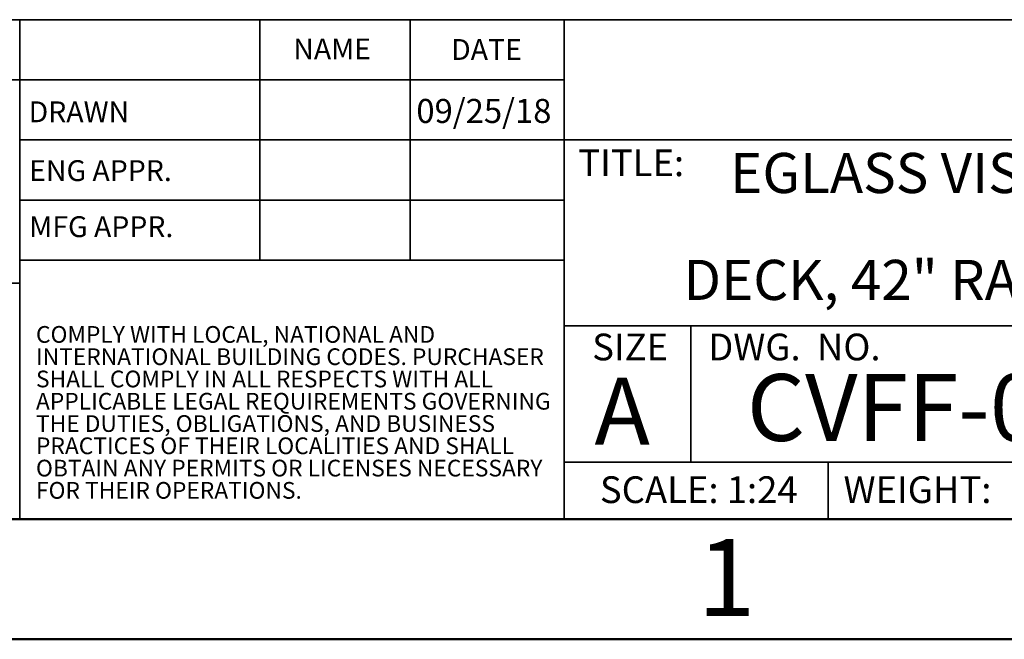
# Model space of a CAD drawing. Units: inches. Extents: x 0.1 to 10.9, y 0.1 to 8.4.
# Drawn here: x 6 to 9.1, y 0.1 to 2.1 of the extents above; entities that cross this region are included whole.
import ezdxf

# ---------------------------------------------------------------- set-up
doc = ezdxf.new("R2010")
doc.units = ezdxf.units.IN
doc.header["$MEASUREMENT"] = 0
doc.styles.add('SLDTEXTSTYLE2', font='TXT', dxfattribs={"width": 0.75})
doc.styles.add('SLDTEXTSTYLE4', font='TXT', dxfattribs={"width": 0.694444})

# ---------------------------------------------------------------- blocks, each defined once
blk = doc.blocks.new('SW_NOTE_1')
at = {"color": 0, "linetype": 'Continuous', "lineweight": 0, "char_height": 0.125, "attachment_point": 2, "style": 'SLDTEXTSTYLE2'}
for s, insert in [('EGLASS VISION, FASCIA', (0.9297, 0.1611)), ('DECK, 42" RAILING SYSTEM', (0.9321, -0.1722))]:
    blk.add_mtext(s, dxfattribs=dict(at, insert=insert))
blk = doc.blocks.new('SW_NOTE_5')
at = {"color": 0, "linetype": 'Continuous', "lineweight": 0, "char_height": 0.052083, "attachment_point": 1, "style": 'SLDTEXTSTYLE2'}
for s, insert in [('COMPLY WITH LOCAL, NATIONAL AND', (0, -0.0023)), ('INTERNATIONAL BUILDING CODES. PURCHASER', (0, -0.0717)), ('SHALL COMPLY IN ALL RESPECTS WITH ALL', (0, -0.1412)), ('APPLICABLE LEGAL REQUIREMENTS GOVERNING', (0, -0.2106)), ('THE DUTIES, OBLIGATIONS, AND BUSINESS', (0, -0.2801)), ('PRACTICES OF THEIR LOCALITIES AND SHALL', (0, -0.3495)), ('OBTAIN ANY PERMITS OR LICENSES NECESSARY', (0, -0.419)), ('FOR THEIR OPERATIONS.', (0, -0.4884))]:
    blk.add_mtext(s, dxfattribs=dict(at, insert=insert))

msp = doc.modelspace()

# ---------------------------------------------------------------- linework, layer by layer
at = {"color": 7, "linetype": 'Continuous', "lineweight": 35}
for p, q in [((2.63071, 2.05671), (10.5, 2.05671)), ((6.0452, 2.05671), (6.0452, 0.5)), ((6.7937, 2.05671), (6.7937, 1.30671)), ((7.26223, 2.05671), (7.26223, 1.30671)), ((7.74128, 2.05671), (7.74128, 0.5)), ((2.63071, 1.86921), (7.74128, 1.86921)), ((10.5, 1.68171), (6.0452, 1.68171)), ((7.74128, 1.49421), (6.0452, 1.49421)), ((7.74128, 1.30671), (6.0452, 1.30671)), ((4.66826, 1.23518), (6.0452, 1.23518)), ((7.74128, 1.10224), (10.5, 1.10224)), ((8.13682, 1.10224), (8.13682, 0.67767)), ((7.74128, 0.67767), (10.5, 0.67767)), ((8.56442, 0.67767), (8.56442, 0.5))]:
    msp.add_line(p, q, dxfattribs=at)
at = {"color": 7, "linetype": 'Continuous', "lineweight": 50}
for p, q in [((10.5, 0.5), (0.5, 0.5)), ((10.875, 0.125), (0.125, 0.125))]:
    msp.add_line(p, q, dxfattribs=at)

# ---------------------------------------------------------------- block references
at = {"color": 7, "linetype": 'Continuous', "lineweight": 0}
for name, p in [('SW_NOTE_1', (8.25571, 1.48019)), ('SW_NOTE_5', (6.09597, 1.10383))]:
    msp.add_blockref(name, p, dxfattribs=at)

# ---------------------------------------------------------------- texts
for s, insert, char_height, attachment_point, style in [('NAME', (6.89773, 1.99802), 0.065, 1, 'SLDTEXTSTYLE2'), ('DATE', (7.3895, 1.99628), 0.065, 1, 'SLDTEXTSTYLE2'), ('09/25/18', (7.49162, 1.80968), 0.075, 2, 'SLDTEXTSTYLE2'), ('DRAWN', (6.07312, 1.80199), 0.065, 1, 'SLDTEXTSTYLE2'), ('TITLE:', (7.78574, 1.65222), 0.083333, 1, 'SLDTEXTSTYLE2'), ('ENG APPR.', (6.07467, 1.61864), 0.065, 1, 'SLDTEXTSTYLE2'), ('MFG APPR.', (6.0749, 1.44387), 0.065, 1, 'SLDTEXTSTYLE2'), ('SIZE', (7.82902, 1.078), 0.083333, 1, 'SLDTEXTSTYLE2'), ('DWG.  NO.', (8.19057, 1.078), 0.083333, 1, 'SLDTEXTSTYLE4'), ('CVFF-00-00', (9.05447, 0.95192), 0.208333, 2, 'SLDTEXTSTYLE2'), ('A', (7.83607, 0.94023), 0.20833, 1, 'SLDTEXTSTYLE2'), ('SCALE: 1:24', (7.85321, 0.63316), 0.0833333, 1, 'SLDTEXTSTYLE2'), ('WEIGHT:', (8.61232, 0.63316), 0.083333, 1, 'SLDTEXTSTYLE2'), ('1', (8.24758, 0.43759), 0.24, 2, 'SLDTEXTSTYLE2')]:
    msp.add_mtext(s, dxfattribs=dict(at, insert=insert, char_height=char_height, attachment_point=attachment_point, style=style))

doc.saveas('drawing.dxf')
